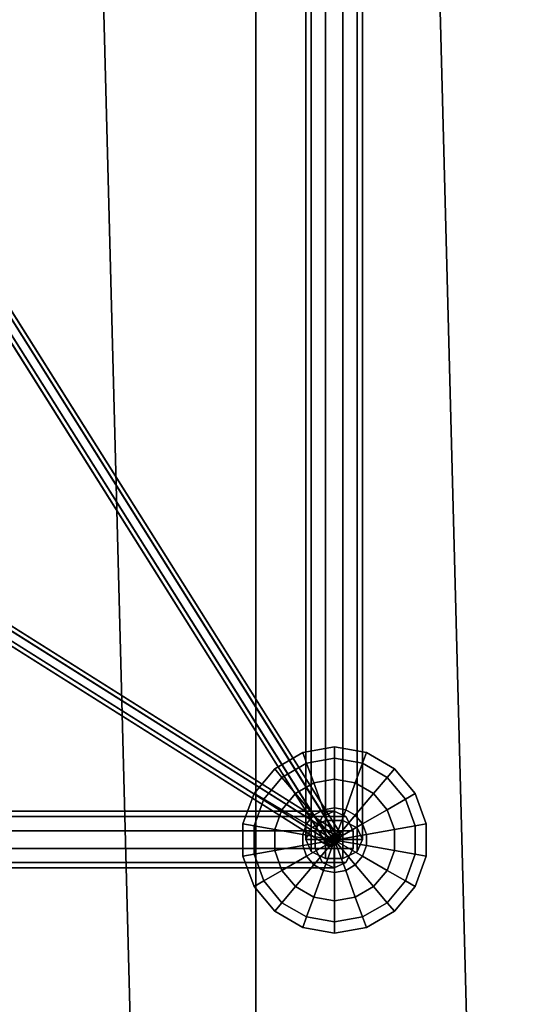
# Model space of a CAD drawing. Extents: x 22517 to 36425, y 10224 to 24132.
# Drawn here: x 30667 to 31190, y 15475 to 16516 of the extents above; entities that cross this region are included whole.
import ezdxf

# ---------------------------------------------------------------- set-up
doc = ezdxf.new("R2010")
doc.units = 0
for name, color, linetype in [('SMB_FACHWERKRAHMEN', 7, 'CONTINUOUS'), ('SMB_KUGELN_200', 7, 'CONTINUOUS'), ('SMB_RAUMNETZ', 7, 'CONTINUOUS'), ('SMB_SPIELEBENE', 7, 'CONTINUOUS')]:
    doc.layers.add(name, color=color, linetype=linetype)

# ---------------------------------------------------------------- blocks, each defined once
blk = doc.blocks.new('__4__')
at = {"layer": 'SMB_FACHWERKRAHMEN', "color": 1, "linetype": 'CONTINUOUS'}
for points in [[(30975.2, 15661.4, 1426.7), (30975.2, 17075.6, 12.5), (30990.2, 17083.3, 20.2), (30990.2, 15669.1, 1434.4)], [(30990.2, 15669.1, 1434.4), (30990.2, 17083.3, 20.2), (31008.7, 17083.3, 20.2), (31008.7, 15669.1, 1434.4)], [(31008.7, 15669.1, 1434.4), (31008.7, 17083.3, 20.2), (31023.7, 17075.6, 12.5), (31023.7, 15661.4, 1426.7)], [(30969.4, 15648.9, 1414.2), (30969.4, 17063.1), (30975.2, 17075.6, 12.5), (30975.2, 15661.4, 1426.7)], [(31023.7, 15661.4, 1426.7), (31023.7, 17075.6, 12.5), (31029.4, 17063.1), (31029.4, 15648.9, 1414.2)], [(30975.2, 15636.4, 1401.8), (30975.2, 17050.6, -12.5), (30969.4, 17063.1), (30969.4, 15648.9, 1414.2)], [(31029.4, 15648.9, 1414.2), (31029.4, 17063.1), (31023.7, 17050.6, -12.5), (31023.7, 15636.4, 1401.8)], [(30990.2, 15628.7, 1394), (30990.2, 17042.9, -20.2), (30975.2, 17050.6, -12.5), (30975.2, 15636.4, 1401.8)], [(31008.7, 15628.7, 1394), (31008.7, 17042.9, -20.2), (30990.2, 17042.9, -20.2), (30990.2, 15628.7, 1394)], [(31023.7, 15636.4, 1401.8), (31023.7, 17050.6, -12.5), (31008.7, 17042.9, -20.2), (31008.7, 15628.7, 1394)]]:
    blk.add_3dface(points, dxfattribs=at)
blk = doc.blocks.new('__5__')
at = {"layer": 'SMB_FACHWERKRAHMEN', "color": 1, "linetype": 'CONTINUOUS'}
for points in [[(30987, 15673.2, 1426.7), (29572.7, 15673.2, 12.5), (29585.2, 15678.9), (30999.4, 15678.9, 1414.2)], [(30999.4, 15678.9, 1414.2), (29585.2, 15678.9), (29597.7, 15673.2, -12.5), (31011.9, 15673.2, 1401.8)], [(30979.2, 15658.2, 1434.4), (29565, 15658.2, 20.2), (29572.7, 15673.2, 12.5), (30987, 15673.2, 1426.7)], [(31011.9, 15673.2, 1401.8), (29597.7, 15673.2, -12.5), (29605.4, 15658.2, -20.2), (31019.6, 15658.2, 1394)], [(30979.2, 15639.6, 1434.4), (29565, 15639.6, 20.2), (29565, 15658.2, 20.2), (30979.2, 15658.2, 1434.4)], [(31019.6, 15658.2, 1394), (29605.4, 15658.2, -20.2), (29605.4, 15639.6, -20.2), (31019.6, 15639.6, 1394)], [(30987, 15624.6, 1426.7), (29572.7, 15624.6, 12.5), (29565, 15639.6, 20.2), (30979.2, 15639.6, 1434.4)], [(31019.6, 15639.6, 1394), (29605.4, 15639.6, -20.2), (29597.7, 15624.6, -12.5), (31011.9, 15624.6, 1401.8)], [(30999.4, 15618.9, 1414.2), (29585.2, 15618.9), (29572.7, 15624.6, 12.5), (30987, 15624.6, 1426.7)], [(31011.9, 15624.6, 1401.8), (29597.7, 15624.6, -12.5), (29585.2, 15618.9), (30999.4, 15618.9, 1414.2)]]:
    blk.add_3dface(points, dxfattribs=at)
blk = doc.blocks.new('__11__')
at = {"layer": 'SMB_FACHWERKRAHMEN', "color": 1, "linetype": 'CONTINUOUS'}
for points in [[(30978.2, 17084.3, 2828.4), (29564, 15670.1, 2828.4), (29568, 15666, 2810.8), (30982.3, 17080.3, 2810.8)], [(30982.3, 17080.3, 2846.1), (29568, 15666, 2846.1), (29564, 15670.1, 2828.4), (30978.2, 17084.3, 2828.4)], [(30992.9, 17069.7, 2857), (29578.7, 15655.4, 2857), (29568, 15666, 2846.1), (30982.3, 17080.3, 2846.1)], [(30982.3, 17080.3, 2810.8), (29568, 15666, 2810.8), (29578.7, 15655.4, 2799.9), (30992.9, 17069.7, 2799.9)], [(31006, 17056.5, 2857), (29591.8, 15642.3, 2857), (29578.7, 15655.4, 2857), (30992.9, 17069.7, 2857)], [(30992.9, 17069.7, 2799.9), (29578.7, 15655.4, 2799.9), (29591.8, 15642.3, 2799.9), (31006, 17056.5, 2799.9)], [(31016.6, 17045.9, 2846.1), (29602.4, 15631.7, 2846.1), (29591.8, 15642.3, 2857), (31006, 17056.5, 2857)], [(31006, 17056.5, 2799.9), (29591.8, 15642.3, 2799.9), (29602.4, 15631.7, 2810.8), (31016.6, 17045.9, 2810.8)], [(31020.6, 17041.9, 2828.4), (29606.4, 15627.7, 2828.4), (29602.4, 15631.7, 2846.1), (31016.6, 17045.9, 2846.1)], [(31016.6, 17045.9, 2810.8), (29602.4, 15631.7, 2810.8), (29606.4, 15627.7, 2828.4), (31020.6, 17041.9, 2828.4)]]:
    blk.add_3dface(points, dxfattribs=at)
blk = doc.blocks.new('__16__')
at = {"layer": 'SMB_FACHWERKRAHMEN', "color": 1, "linetype": 'CONTINUOUS'}
for points in [[(30990.2, 15669.1, 1394), (30990.2, 17083.3, 2808.3), (30975.2, 17075.6, 2816), (30975.2, 15661.4, 1401.8)], [(31008.7, 15669.1, 1394), (31008.7, 17083.3, 2808.3), (30990.2, 17083.3, 2808.3), (30990.2, 15669.1, 1394)], [(31023.7, 15661.4, 1401.8), (31023.7, 17075.6, 2816), (31008.7, 17083.3, 2808.3), (31008.7, 15669.1, 1394)], [(30975.2, 15661.4, 1401.8), (30975.2, 17075.6, 2816), (30969.4, 17063.1, 2828.4), (30969.4, 15648.9, 1414.2)], [(31029.4, 15648.9, 1414.2), (31029.4, 17063.1, 2828.4), (31023.7, 17075.6, 2816), (31023.7, 15661.4, 1401.8)], [(30969.4, 15648.9, 1414.2), (30969.4, 17063.1, 2828.4), (30975.2, 17050.6, 2840.9), (30975.2, 15636.4, 1426.7)], [(31023.7, 15636.4, 1426.7), (31023.7, 17050.6, 2840.9), (31029.4, 17063.1, 2828.4), (31029.4, 15648.9, 1414.2)], [(30975.2, 15636.4, 1426.7), (30975.2, 17050.6, 2840.9), (30990.2, 17042.9, 2848.6), (30990.2, 15628.7, 1434.4)], [(30990.2, 15628.7, 1434.4), (30990.2, 17042.9, 2848.6), (31008.7, 17042.9, 2848.6), (31008.7, 15628.7, 1434.4)], [(31008.7, 15628.7, 1434.4), (31008.7, 17042.9, 2848.6), (31023.7, 17050.6, 2840.9), (31023.7, 15636.4, 1426.7)]]:
    blk.add_3dface(points, dxfattribs=at)
blk = doc.blocks.new('__17__')
at = {"layer": 'SMB_FACHWERKRAHMEN', "color": 1, "linetype": 'CONTINUOUS'}
for points in [[(30999.4, 15678.9, 1414.2), (29585.2, 15678.9, 2828.4), (29572.7, 15673.2, 2816), (30987, 15673.2, 1401.8)], [(31011.9, 15673.2, 1426.7), (29597.7, 15673.2, 2840.9), (29585.2, 15678.9, 2828.4), (30999.4, 15678.9, 1414.2)], [(30987, 15673.2, 1401.8), (29572.7, 15673.2, 2816), (29565, 15658.2, 2808.3), (30979.2, 15658.2, 1394)], [(31019.6, 15658.2, 1434.4), (29605.4, 15658.2, 2848.6), (29597.7, 15673.2, 2840.9), (31011.9, 15673.2, 1426.7)], [(30979.2, 15658.2, 1394), (29565, 15658.2, 2808.3), (29565, 15639.6, 2808.3), (30979.2, 15639.6, 1394)], [(31019.6, 15639.6, 1434.4), (29605.4, 15639.6, 2848.6), (29605.4, 15658.2, 2848.6), (31019.6, 15658.2, 1434.4)], [(30979.2, 15639.6, 1394), (29565, 15639.6, 2808.3), (29572.7, 15624.6, 2816), (30987, 15624.6, 1401.8)], [(31011.9, 15624.6, 1426.7), (29597.7, 15624.6, 2840.9), (29605.4, 15639.6, 2848.6), (31019.6, 15639.6, 1434.4)], [(30987, 15624.6, 1401.8), (29572.7, 15624.6, 2816), (29585.2, 15618.9, 2828.4), (30999.4, 15618.9, 1414.2)], [(30999.4, 15618.9, 1414.2), (29585.2, 15618.9, 2828.4), (29597.7, 15624.6, 2840.9), (31011.9, 15624.6, 1426.7)]]:
    blk.add_3dface(points, dxfattribs=at)
blk = doc.blocks.new('__21__')
at = {"layer": 'SMB_FACHWERKRAHMEN', "color": 1, "linetype": 'CONTINUOUS'}
for points in [[(30969.4, 18477.3, 1414.2), (30969.4, 15648.9, 1414.2), (30975.2, 15648.9, 1396.6), (30975.2, 18477.3, 1396.6)], [(30975.2, 18477.3, 1431.9), (30975.2, 15648.9, 1431.9), (30969.4, 15648.9, 1414.2), (30969.4, 18477.3, 1414.2)], [(30975.2, 18477.3, 1396.6), (30975.2, 15648.9, 1396.6), (30990.2, 15648.9, 1385.7), (30990.2, 18477.3, 1385.7)], [(30990.2, 18477.3, 1442.8), (30990.2, 15648.9, 1442.8), (30975.2, 15648.9, 1431.9), (30975.2, 18477.3, 1431.9)], [(30990.2, 18477.3, 1385.7), (30990.2, 15648.9, 1385.7), (31008.7, 15648.9, 1385.7), (31008.7, 18477.3, 1385.7)], [(31008.7, 18477.3, 1442.8), (31008.7, 15648.9, 1442.8), (30990.2, 15648.9, 1442.8), (30990.2, 18477.3, 1442.8)], [(31008.7, 18477.3, 1385.7), (31008.7, 15648.9, 1385.7), (31023.7, 15648.9, 1396.6), (31023.7, 18477.3, 1396.6)], [(31023.7, 18477.3, 1431.9), (31023.7, 15648.9, 1431.9), (31008.7, 15648.9, 1442.8), (31008.7, 18477.3, 1442.8)], [(31029.4, 18477.3, 1414.2), (31029.4, 15648.9, 1414.2), (31023.7, 15648.9, 1431.9), (31023.7, 18477.3, 1431.9)], [(31023.7, 18477.3, 1396.6), (31023.7, 15648.9, 1396.6), (31029.4, 15648.9, 1414.2), (31029.4, 18477.3, 1414.2)]]:
    blk.add_3dface(points, dxfattribs=at)
blk = doc.blocks.new('__22__')
at = {"layer": 'SMB_FACHWERKRAHMEN', "color": 1, "linetype": 'CONTINUOUS'}
for points in [[(28171, 15673.2, 1396.6), (30999.4, 15673.2, 1396.6), (30999.4, 15678.9, 1414.2), (28171, 15678.9, 1414.2)], [(28171, 15678.9, 1414.2), (30999.4, 15678.9, 1414.2), (30999.4, 15673.2, 1431.9), (28171, 15673.2, 1431.9)], [(28171, 15658.2, 1385.7), (30999.4, 15658.2, 1385.7), (30999.4, 15673.2, 1396.6), (28171, 15673.2, 1396.6)], [(28171, 15673.2, 1431.9), (30999.4, 15673.2, 1431.9), (30999.4, 15658.2, 1442.8), (28171, 15658.2, 1442.8)], [(28171, 15639.6, 1385.7), (30999.4, 15639.6, 1385.7), (30999.4, 15658.2, 1385.7), (28171, 15658.2, 1385.7)], [(28171, 15658.2, 1442.8), (30999.4, 15658.2, 1442.8), (30999.4, 15639.6, 1442.8), (28171, 15639.6, 1442.8)], [(28171, 15624.6, 1396.6), (30999.4, 15624.6, 1396.6), (30999.4, 15639.6, 1385.7), (28171, 15639.6, 1385.7)], [(28171, 15639.6, 1442.8), (30999.4, 15639.6, 1442.8), (30999.4, 15624.6, 1431.9), (28171, 15624.6, 1431.9)], [(28171, 15624.6, 1431.9), (30999.4, 15624.6, 1431.9), (30999.4, 15618.9, 1414.2), (28171, 15618.9, 1414.2)], [(28171, 15618.9, 1414.2), (30999.4, 15618.9, 1414.2), (30999.4, 15624.6, 1396.6), (28171, 15624.6, 1396.6)]]:
    blk.add_3dface(points, dxfattribs=at)
blk = doc.blocks.new('__124__')
at = {"layer": 'SMB_RAUMNETZ', "color": 1, "linetype": 'CONTINUOUS'}
for points in [[(31001.1, 15654.6, 1407.5), (30579.5, 16323.7, 1876.2), (30571.9, 16319, 1876.2), (30993.5, 15649.9, 1407.5)], [(31007, 15653.7, 1414.2), (30585.4, 16322.8, 1882.9), (30579.5, 16323.7, 1876.2), (31001.1, 15654.6, 1407.5)], [(31005.3, 15647.9, 1420.9), (30583.7, 16317, 1889.6), (30585.4, 16322.8, 1882.9), (31007, 15653.7, 1414.2)], [(30993.5, 15649.9, 1407.5), (30571.9, 16319, 1876.2), (30570.2, 16313.2, 1882.9), (30991.8, 15644.1, 1414.2)], [(30991.8, 15644.1, 1414.2), (30570.2, 16313.2, 1882.9), (30576.1, 16312.2, 1889.6), (30997.7, 15643.1, 1420.9)], [(30997.7, 15643.1, 1420.9), (30576.1, 16312.2, 1889.6), (30583.7, 16317, 1889.6), (31005.3, 15647.9, 1420.9)]]:
    blk.add_3dface(points, dxfattribs=at)
blk = doc.blocks.new('__125__')
at = {"layer": 'SMB_RAUMNETZ', "color": 1, "linetype": 'CONTINUOUS'}
for points in [[(30998.5, 15654.8, 1407.5), (30329.4, 16076.4, 1876.2), (30324.6, 16068.8, 1876.2), (30993.7, 15647.2, 1407.5)], [(31004.2, 15656.5, 1414.2), (30335.1, 16078.1, 1882.9), (30329.4, 16076.4, 1876.2), (30998.5, 15654.8, 1407.5)], [(31005.2, 15650.6, 1420.9), (30336.1, 16072.2, 1889.6), (30335.1, 16078.1, 1882.9), (31004.2, 15656.5, 1414.2)], [(30993.7, 15647.2, 1407.5), (30324.6, 16068.8, 1876.2), (30325.5, 16062.9, 1882.9), (30994.6, 15641.3, 1414.2)], [(30994.6, 15641.3, 1414.2), (30325.5, 16062.9, 1882.9), (30331.3, 16064.6, 1889.6), (31000.4, 15643, 1420.9)], [(31000.4, 15643, 1420.9), (30331.3, 16064.6, 1889.6), (30336.1, 16072.2, 1889.6), (31005.2, 15650.6, 1420.9)]]:
    blk.add_3dface(points, dxfattribs=at)
blk = doc.blocks.new('__126__')
at = {"layer": 'SMB_RAUMNETZ', "color": 1, "linetype": 'CONTINUOUS'}
for points in [[(30993.4, 15647.4, 1420.7), (30324, 16069.3, 903.3), (30328.8, 16076.9, 903.3), (30998.2, 15655, 1420.7)], [(30998.2, 15655, 1420.7), (30328.8, 16076.9, 903.3), (30334.8, 16078.4, 896.7), (31004.2, 15656.5, 1414.2)], [(31004.2, 15656.5, 1414.2), (30334.8, 16078.4, 896.7), (30336, 16072.3, 890.2), (31005.4, 15650.4, 1407.7)], [(30994.6, 15641.3, 1414.2), (30325.2, 16063.2, 896.7), (30324, 16069.3, 903.3), (30993.4, 15647.4, 1420.7)], [(31000.6, 15642.8, 1407.7), (30331.2, 16064.7, 890.2), (30325.2, 16063.2, 896.7), (30994.6, 15641.3, 1414.2)], [(31005.4, 15650.4, 1407.7), (30336, 16072.3, 890.2), (30331.2, 16064.7, 890.2), (31000.6, 15642.8, 1407.7)]]:
    blk.add_3dface(points, dxfattribs=at)
blk = doc.blocks.new('__127__')
at = {"layer": 'SMB_RAUMNETZ', "color": 1, "linetype": 'CONTINUOUS'}
for points in [[(30993.3, 15650.1, 1420.7), (30571.4, 16319.5, 903.3), (30579.1, 16324.3, 903.3), (31001, 15654.9, 1420.7)], [(31001, 15654.9, 1420.7), (30579.1, 16324.3, 903.3), (30585.1, 16323.1, 896.7), (31007, 15653.7, 1414.2)], [(31007, 15653.7, 1414.2), (30585.1, 16323.1, 896.7), (30583.6, 16317.1, 890.2), (31005.5, 15647.7, 1407.7)], [(30991.8, 15644.1, 1414.2), (30569.9, 16313.5, 896.7), (30571.4, 16319.5, 903.3), (30993.3, 15650.1, 1420.7)], [(30997.9, 15642.9, 1407.7), (30576, 16312.3, 890.2), (30569.9, 16313.5, 896.7), (30991.8, 15644.1, 1414.2)], [(31005.5, 15647.7, 1407.7), (30583.6, 16317.1, 890.2), (30576, 16312.3, 890.2), (30997.9, 15642.9, 1407.7)]]:
    blk.add_3dface(points, dxfattribs=at)
blk = doc.blocks.new('__161__')
at = {"layer": 'SMB_KUGELN_200', "color": 1, "linetype": 'CONTINUOUS'}
for points in [[(30970.2, 15729.8, 1364.1), (30966.2, 15740.9, 1396.8), (30936.6, 15723.8, 1396.8), (30944.2, 15714.7, 1364.1)], [(30966.2, 15740.9, 1396.8), (30966.2, 15740.9, 1431.5), (30936.6, 15723.8, 1431.5), (30936.6, 15723.8, 1396.8)], [(30966.2, 15740.9, 1431.5), (30970.2, 15729.8, 1464.1), (30944.2, 15714.7, 1464.1), (30936.6, 15723.8, 1431.5)], [(30999.9, 15735, 1364.1), (30999.9, 15746.9, 1396.8), (30966.2, 15740.9, 1396.8), (30970.2, 15729.8, 1364.1)], [(30999.9, 15746.9, 1396.8), (30999.9, 15746.9, 1431.5), (30966.2, 15740.9, 1431.5), (30966.2, 15740.9, 1396.8)], [(30999.9, 15746.9, 1431.5), (30999.9, 15735, 1464.1), (30970.2, 15729.8, 1464.1), (30966.2, 15740.9, 1431.5)], [(31029.5, 15729.8, 1364.1), (31033.5, 15740.9, 1396.8), (30999.9, 15746.9, 1396.8), (30999.9, 15735, 1364.1)], [(31033.5, 15740.9, 1396.8), (31033.5, 15740.9, 1431.5), (30999.9, 15746.9, 1431.5), (30999.9, 15746.9, 1396.8)], [(31033.5, 15740.9, 1431.5), (31029.5, 15729.8, 1464.1), (30999.9, 15735, 1464.1), (30999.9, 15746.9, 1431.5)], [(31055.5, 15714.7, 1364.1), (31063.2, 15723.8, 1396.8), (31033.5, 15740.9, 1396.8), (31029.5, 15729.8, 1364.1)], [(31063.2, 15723.8, 1431.5), (31055.5, 15714.7, 1464.1), (31029.5, 15729.8, 1464.1), (31033.5, 15740.9, 1431.5)], [(31063.2, 15723.8, 1396.8), (31063.2, 15723.8, 1431.5), (31033.5, 15740.9, 1431.5), (31033.5, 15740.9, 1396.8)], [(30977.9, 15708.8, 1337.5), (30970.2, 15729.8, 1364.1), (30944.2, 15714.7, 1364.1), (30958.5, 15697.6, 1337.5)], [(30970.2, 15729.8, 1464.1), (30977.9, 15708.8, 1490.7), (30958.5, 15697.6, 1490.7), (30944.2, 15714.7, 1464.1)], [(30999.9, 15712.7, 1337.5), (30999.9, 15735, 1364.1), (30970.2, 15729.8, 1364.1), (30977.9, 15708.8, 1337.5)], [(30999.9, 15735, 1464.1), (30999.9, 15712.7, 1490.7), (30977.9, 15708.8, 1490.7), (30970.2, 15729.8, 1464.1)], [(31021.8, 15708.8, 1337.5), (31029.5, 15729.8, 1364.1), (30999.9, 15735, 1364.1), (30999.9, 15712.7, 1337.5)], [(31029.5, 15729.8, 1464.1), (31021.8, 15708.8, 1490.7), (30999.9, 15712.7, 1490.7), (30999.9, 15735, 1464.1)], [(31041.2, 15697.6, 1337.5), (31055.5, 15714.7, 1364.1), (31029.5, 15729.8, 1364.1), (31021.8, 15708.8, 1337.5)], [(31055.5, 15714.7, 1464.1), (31041.2, 15697.6, 1490.7), (31021.8, 15708.8, 1490.7), (31029.5, 15729.8, 1464.1)], [(30944.2, 15714.7, 1364.1), (30936.6, 15723.8, 1396.8), (30914.6, 15697.6, 1396.8), (30924.9, 15691.7, 1364.1)], [(30936.6, 15723.8, 1396.8), (30936.6, 15723.8, 1431.5), (30914.6, 15697.6, 1431.5), (30914.6, 15697.6, 1396.8)], [(30936.6, 15723.8, 1431.5), (30944.2, 15714.7, 1464.1), (30924.9, 15691.7, 1464.1), (30914.6, 15697.6, 1431.5)], [(31074.9, 15691.7, 1364.1), (31085.1, 15697.6, 1396.8), (31063.2, 15723.8, 1396.8), (31055.5, 15714.7, 1364.1)], [(31085.1, 15697.6, 1431.5), (31074.9, 15691.7, 1464.1), (31055.5, 15714.7, 1464.1), (31063.2, 15723.8, 1431.5)], [(31085.1, 15697.6, 1396.8), (31085.1, 15697.6, 1431.5), (31063.2, 15723.8, 1431.5), (31063.2, 15723.8, 1396.8)], [(30958.5, 15697.6, 1337.5), (30944.2, 15714.7, 1364.1), (30924.9, 15691.7, 1364.1), (30944.2, 15680.5, 1337.5)], [(30944.2, 15714.7, 1464.1), (30958.5, 15697.6, 1490.7), (30944.2, 15680.5, 1490.7), (30924.9, 15691.7, 1464.1)], [(30988.2, 15680.5, 1320.2), (30977.9, 15708.8, 1337.5), (30958.5, 15697.6, 1337.5), (30977.9, 15674.6, 1320.2)], [(30977.9, 15708.8, 1490.7), (30988.2, 15680.5, 1508.1), (30977.9, 15674.6, 1508.1), (30958.5, 15697.6, 1490.7)], [(30999.9, 15682.6, 1320.2), (30999.9, 15712.7, 1337.5), (30977.9, 15708.8, 1337.5), (30988.2, 15680.5, 1320.2)], [(30999.9, 15712.7, 1490.7), (30999.9, 15682.6, 1508.1), (30988.2, 15680.5, 1508.1), (30977.9, 15708.8, 1490.7)], [(31011.6, 15680.5, 1320.2), (31021.8, 15708.8, 1337.5), (30999.9, 15712.7, 1337.5), (30999.9, 15682.6, 1320.2)], [(31021.8, 15708.8, 1490.7), (31011.6, 15680.5, 1508.1), (30999.9, 15682.6, 1508.1), (30999.9, 15712.7, 1490.7)], [(31021.8, 15674.6, 1320.2), (31041.2, 15697.6, 1337.5), (31021.8, 15708.8, 1337.5), (31011.6, 15680.5, 1320.2)], [(31041.2, 15697.6, 1490.7), (31021.8, 15674.6, 1508.1), (31011.6, 15680.5, 1508.1), (31021.8, 15708.8, 1490.7)], [(31055.5, 15680.5, 1337.5), (31074.9, 15691.7, 1364.1), (31055.5, 15714.7, 1364.1), (31041.2, 15697.6, 1337.5)], [(31074.9, 15691.7, 1464.1), (31055.5, 15680.5, 1490.7), (31041.2, 15697.6, 1490.7), (31055.5, 15714.7, 1464.1)], [(30924.9, 15691.7, 1364.1), (30914.6, 15697.6, 1396.8), (30902.9, 15665.5, 1396.8), (30914.6, 15663.4, 1364.1)], [(30914.6, 15697.6, 1396.8), (30914.6, 15697.6, 1431.5), (30902.9, 15665.5, 1431.5), (30902.9, 15665.5, 1396.8)], [(30914.6, 15697.6, 1431.5), (30924.9, 15691.7, 1464.1), (30914.6, 15663.4, 1464.1), (30902.9, 15665.5, 1431.5)], [(30977.9, 15674.6, 1320.2), (30958.5, 15697.6, 1337.5), (30944.2, 15680.5, 1337.5), (30970.2, 15665.5, 1320.2)], [(30958.5, 15697.6, 1490.7), (30977.9, 15674.6, 1508.1), (30970.2, 15665.5, 1508.1), (30944.2, 15680.5, 1490.7)], [(31029.5, 15665.5, 1320.2), (31055.5, 15680.5, 1337.5), (31041.2, 15697.6, 1337.5), (31021.8, 15674.6, 1320.2)], [(31055.5, 15680.5, 1490.7), (31029.5, 15665.5, 1508.1), (31021.8, 15674.6, 1508.1), (31041.2, 15697.6, 1490.7)], [(31085.1, 15663.4, 1364.1), (31096.8, 15665.5, 1396.8), (31085.1, 15697.6, 1396.8), (31074.9, 15691.7, 1364.1)], [(31096.8, 15665.5, 1431.5), (31085.1, 15663.4, 1464.1), (31074.9, 15691.7, 1464.1), (31085.1, 15697.6, 1431.5)], [(31096.8, 15665.5, 1396.8), (31096.8, 15665.5, 1431.5), (31085.1, 15697.6, 1431.5), (31085.1, 15697.6, 1396.8)], [(30944.2, 15680.5, 1337.5), (30924.9, 15691.7, 1364.1), (30914.6, 15663.4, 1364.1), (30936.6, 15659.6, 1337.5)], [(30924.9, 15691.7, 1464.1), (30944.2, 15680.5, 1490.7), (30936.6, 15659.6, 1490.7), (30914.6, 15663.4, 1464.1)], [(31063.2, 15659.6, 1337.5), (31085.1, 15663.4, 1364.1), (31074.9, 15691.7, 1364.1), (31055.5, 15680.5, 1337.5)], [(31085.1, 15663.4, 1464.1), (31063.2, 15659.6, 1490.7), (31055.5, 15680.5, 1490.7), (31074.9, 15691.7, 1464.1)], [(30970.2, 15665.5, 1320.2), (30944.2, 15680.5, 1337.5), (30936.6, 15659.6, 1337.5), (30966.2, 15654.3, 1320.2)], [(30944.2, 15680.5, 1490.7), (30970.2, 15665.5, 1508.1), (30966.2, 15654.3, 1508.1), (30936.6, 15659.6, 1490.7)], [(30988.2, 15680.5, 1320.2), (30977.9, 15674.6, 1320.2), (30999.9, 15648.4, 1314.1)], [(30988.2, 15680.5, 1508.1), (30999.9, 15648.4, 1514.1), (30977.9, 15674.6, 1508.1)], [(30999.9, 15682.6, 1320.2), (30988.2, 15680.5, 1320.2), (30999.9, 15648.4, 1314.1)], [(30999.9, 15682.6, 1508.1), (30999.9, 15648.4, 1514.1), (30988.2, 15680.5, 1508.1)], [(31011.6, 15680.5, 1320.2), (30999.9, 15682.6, 1320.2), (30999.9, 15648.4, 1314.1)], [(31011.6, 15680.5, 1508.1), (30999.9, 15648.4, 1514.1), (30999.9, 15682.6, 1508.1)], [(31021.8, 15674.6, 1320.2), (31011.6, 15680.5, 1320.2), (30999.9, 15648.4, 1314.1)], [(31021.8, 15674.6, 1508.1), (30999.9, 15648.4, 1514.1), (31011.6, 15680.5, 1508.1)], [(31033.5, 15654.3, 1320.2), (31063.2, 15659.6, 1337.5), (31055.5, 15680.5, 1337.5), (31029.5, 15665.5, 1320.2)], [(31063.2, 15659.6, 1490.7), (31033.5, 15654.3, 1508.1), (31029.5, 15665.5, 1508.1), (31055.5, 15680.5, 1490.7)], [(30977.9, 15674.6, 1320.2), (30970.2, 15665.5, 1320.2), (30999.9, 15648.4, 1314.1)], [(30977.9, 15674.6, 1508.1), (30999.9, 15648.4, 1514.1), (30970.2, 15665.5, 1508.1)], [(31029.5, 15665.5, 1320.2), (31021.8, 15674.6, 1320.2), (30999.9, 15648.4, 1314.1)], [(31029.5, 15665.5, 1508.1), (30999.9, 15648.4, 1514.1), (31021.8, 15674.6, 1508.1)], [(30914.6, 15663.4, 1364.1), (30902.9, 15665.5, 1396.8), (30902.9, 15631.3, 1396.8), (30914.6, 15633.4, 1364.1)], [(30902.9, 15665.5, 1396.8), (30902.9, 15665.5, 1431.5), (30902.9, 15631.3, 1431.5), (30902.9, 15631.3, 1396.8)], [(30902.9, 15665.5, 1431.5), (30914.6, 15663.4, 1464.1), (30914.6, 15633.4, 1464.1), (30902.9, 15631.3, 1431.5)], [(30936.6, 15659.6, 1337.5), (30914.6, 15663.4, 1364.1), (30914.6, 15633.4, 1364.1), (30936.6, 15637.2, 1337.5)], [(30914.6, 15663.4, 1464.1), (30936.6, 15659.6, 1490.7), (30936.6, 15637.2, 1490.7), (30914.6, 15633.4, 1464.1)], [(30966.2, 15654.3, 1320.2), (30936.6, 15659.6, 1337.5), (30936.6, 15637.2, 1337.5), (30966.2, 15642.5, 1320.2)], [(30936.6, 15659.6, 1490.7), (30966.2, 15654.3, 1508.1), (30966.2, 15642.5, 1508.1), (30936.6, 15637.2, 1490.7)], [(30970.2, 15665.5, 1320.2), (30966.2, 15654.3, 1320.2), (30999.9, 15648.4, 1314.1)], [(30970.2, 15665.5, 1508.1), (30999.9, 15648.4, 1514.1), (30966.2, 15654.3, 1508.1)], [(31033.5, 15654.3, 1320.2), (31029.5, 15665.5, 1320.2), (30999.9, 15648.4, 1314.1)], [(31033.5, 15654.3, 1508.1), (30999.9, 15648.4, 1514.1), (31029.5, 15665.5, 1508.1)], [(31033.5, 15642.5, 1320.2), (31063.2, 15637.2, 1337.5), (31063.2, 15659.6, 1337.5), (31033.5, 15654.3, 1320.2)], [(31063.2, 15637.2, 1490.7), (31033.5, 15642.5, 1508.1), (31033.5, 15654.3, 1508.1), (31063.2, 15659.6, 1490.7)], [(31063.2, 15637.2, 1337.5), (31085.1, 15633.4, 1364.1), (31085.1, 15663.4, 1364.1), (31063.2, 15659.6, 1337.5)], [(31085.1, 15633.4, 1464.1), (31063.2, 15637.2, 1490.7), (31063.2, 15659.6, 1490.7), (31085.1, 15663.4, 1464.1)], [(31085.1, 15633.4, 1364.1), (31096.8, 15631.3, 1396.8), (31096.8, 15665.5, 1396.8), (31085.1, 15663.4, 1364.1)], [(31096.8, 15631.3, 1431.5), (31085.1, 15633.4, 1464.1), (31085.1, 15663.4, 1464.1), (31096.8, 15665.5, 1431.5)], [(31096.8, 15631.3, 1396.8), (31096.8, 15631.3, 1431.5), (31096.8, 15665.5, 1431.5), (31096.8, 15665.5, 1396.8)], [(30966.2, 15654.3, 1320.2), (30966.2, 15642.5, 1320.2), (30999.9, 15648.4, 1314.1)], [(30966.2, 15654.3, 1508.1), (30999.9, 15648.4, 1514.1), (30966.2, 15642.5, 1508.1)], [(30966.2, 15642.5, 1320.2), (30970.2, 15631.3, 1320.2), (30999.9, 15648.4, 1314.1)], [(30966.2, 15642.5, 1508.1), (30999.9, 15648.4, 1514.1), (30970.2, 15631.3, 1508.1)], [(30970.2, 15631.3, 1320.2), (30977.9, 15622.2, 1320.2), (30999.9, 15648.4, 1314.1)], [(30970.2, 15631.3, 1508.1), (30999.9, 15648.4, 1514.1), (30977.9, 15622.2, 1508.1)], [(30977.9, 15622.2, 1320.2), (30988.2, 15616.3, 1320.2), (30999.9, 15648.4, 1314.1)], [(30977.9, 15622.2, 1508.1), (30999.9, 15648.4, 1514.1), (30988.2, 15616.3, 1508.1)], [(30988.2, 15616.3, 1320.2), (30999.9, 15614.2, 1320.2), (30999.9, 15648.4, 1314.1)], [(30988.2, 15616.3, 1508.1), (30999.9, 15648.4, 1514.1), (30999.9, 15614.2, 1508.1)], [(31033.5, 15642.5, 1320.2), (31033.5, 15654.3, 1320.2), (30999.9, 15648.4, 1314.1)], [(31033.5, 15642.5, 1508.1), (30999.9, 15648.4, 1514.1), (31033.5, 15654.3, 1508.1)], [(31029.5, 15631.3, 1320.2), (31033.5, 15642.5, 1320.2), (30999.9, 15648.4, 1314.1)], [(31029.5, 15631.3, 1508.1), (30999.9, 15648.4, 1514.1), (31033.5, 15642.5, 1508.1)], [(31021.8, 15622.2, 1320.2), (31029.5, 15631.3, 1320.2), (30999.9, 15648.4, 1314.1)], [(31021.8, 15622.2, 1508.1), (30999.9, 15648.4, 1514.1), (31029.5, 15631.3, 1508.1)], [(31011.6, 15616.3, 1320.2), (31021.8, 15622.2, 1320.2), (30999.9, 15648.4, 1314.1)], [(31011.6, 15616.3, 1508.1), (30999.9, 15648.4, 1514.1), (31021.8, 15622.2, 1508.1)], [(30999.9, 15614.2, 1320.2), (31011.6, 15616.3, 1320.2), (30999.9, 15648.4, 1314.1)], [(30999.9, 15614.2, 1508.1), (30999.9, 15648.4, 1514.1), (31011.6, 15616.3, 1508.1)], [(30936.6, 15637.2, 1337.5), (30914.6, 15633.4, 1364.1), (30924.9, 15605.1, 1364.1), (30944.2, 15616.3, 1337.5)], [(30914.6, 15633.4, 1464.1), (30936.6, 15637.2, 1490.7), (30944.2, 15616.3, 1490.7), (30924.9, 15605.1, 1464.1)], [(30966.2, 15642.5, 1320.2), (30936.6, 15637.2, 1337.5), (30944.2, 15616.3, 1337.5), (30970.2, 15631.3, 1320.2)], [(30936.6, 15637.2, 1490.7), (30966.2, 15642.5, 1508.1), (30970.2, 15631.3, 1508.1), (30944.2, 15616.3, 1490.7)], [(31029.5, 15631.3, 1320.2), (31055.5, 15616.3, 1337.5), (31063.2, 15637.2, 1337.5), (31033.5, 15642.5, 1320.2)], [(31055.5, 15616.3, 1490.7), (31029.5, 15631.3, 1508.1), (31033.5, 15642.5, 1508.1), (31063.2, 15637.2, 1490.7)], [(31055.5, 15616.3, 1337.5), (31074.9, 15605.1, 1364.1), (31085.1, 15633.4, 1364.1), (31063.2, 15637.2, 1337.5)], [(31074.9, 15605.1, 1464.1), (31055.5, 15616.3, 1490.7), (31063.2, 15637.2, 1490.7), (31085.1, 15633.4, 1464.1)], [(30914.6, 15633.4, 1364.1), (30902.9, 15631.3, 1396.8), (30914.6, 15599.2, 1396.8), (30924.9, 15605.1, 1364.1)], [(30902.9, 15631.3, 1431.5), (30914.6, 15633.4, 1464.1), (30924.9, 15605.1, 1464.1), (30914.6, 15599.2, 1431.5)], [(30902.9, 15631.3, 1396.8), (30902.9, 15631.3, 1431.5), (30914.6, 15599.2, 1431.5), (30914.6, 15599.2, 1396.8)], [(30970.2, 15631.3, 1320.2), (30944.2, 15616.3, 1337.5), (30958.5, 15599.2, 1337.5), (30977.9, 15622.2, 1320.2)], [(30944.2, 15616.3, 1490.7), (30970.2, 15631.3, 1508.1), (30977.9, 15622.2, 1508.1), (30958.5, 15599.2, 1490.7)], [(31021.8, 15622.2, 1320.2), (31041.2, 15599.2, 1337.5), (31055.5, 15616.3, 1337.5), (31029.5, 15631.3, 1320.2)], [(31041.2, 15599.2, 1490.7), (31021.8, 15622.2, 1508.1), (31029.5, 15631.3, 1508.1), (31055.5, 15616.3, 1490.7)], [(31074.9, 15605.1, 1364.1), (31085.1, 15599.2, 1396.8), (31096.8, 15631.3, 1396.8), (31085.1, 15633.4, 1364.1)], [(31085.1, 15599.2, 1431.5), (31074.9, 15605.1, 1464.1), (31085.1, 15633.4, 1464.1), (31096.8, 15631.3, 1431.5)], [(31085.1, 15599.2, 1396.8), (31085.1, 15599.2, 1431.5), (31096.8, 15631.3, 1431.5), (31096.8, 15631.3, 1396.8)], [(30944.2, 15616.3, 1337.5), (30924.9, 15605.1, 1364.1), (30944.2, 15582.1, 1364.1), (30958.5, 15599.2, 1337.5)], [(30924.9, 15605.1, 1464.1), (30944.2, 15616.3, 1490.7), (30958.5, 15599.2, 1490.7), (30944.2, 15582.1, 1464.1)], [(30977.9, 15622.2, 1320.2), (30958.5, 15599.2, 1337.5), (30977.9, 15588, 1337.5), (30988.2, 15616.3, 1320.2)], [(30958.5, 15599.2, 1490.7), (30977.9, 15622.2, 1508.1), (30988.2, 15616.3, 1508.1), (30977.9, 15588, 1490.7)], [(30988.2, 15616.3, 1320.2), (30977.9, 15588, 1337.5), (30999.9, 15584.1, 1337.5), (30999.9, 15614.2, 1320.2)], [(30977.9, 15588, 1490.7), (30988.2, 15616.3, 1508.1), (30999.9, 15614.2, 1508.1), (30999.9, 15584.1, 1490.7)], [(30999.9, 15614.2, 1320.2), (30999.9, 15584.1, 1337.5), (31021.8, 15588, 1337.5), (31011.6, 15616.3, 1320.2)], [(30999.9, 15584.1, 1490.7), (30999.9, 15614.2, 1508.1), (31011.6, 15616.3, 1508.1), (31021.8, 15588, 1490.7)], [(31011.6, 15616.3, 1320.2), (31021.8, 15588, 1337.5), (31041.2, 15599.2, 1337.5), (31021.8, 15622.2, 1320.2)], [(31021.8, 15588, 1490.7), (31011.6, 15616.3, 1508.1), (31021.8, 15622.2, 1508.1), (31041.2, 15599.2, 1490.7)], [(31041.2, 15599.2, 1337.5), (31055.5, 15582.1, 1364.1), (31074.9, 15605.1, 1364.1), (31055.5, 15616.3, 1337.5)], [(31055.5, 15582.1, 1464.1), (31041.2, 15599.2, 1490.7), (31055.5, 15616.3, 1490.7), (31074.9, 15605.1, 1464.1)], [(30924.9, 15605.1, 1364.1), (30914.6, 15599.2, 1396.8), (30936.6, 15573, 1396.8), (30944.2, 15582.1, 1364.1)], [(30914.6, 15599.2, 1431.5), (30924.9, 15605.1, 1464.1), (30944.2, 15582.1, 1464.1), (30936.6, 15573, 1431.5)], [(31055.5, 15582.1, 1364.1), (31063.2, 15573, 1396.8), (31085.1, 15599.2, 1396.8), (31074.9, 15605.1, 1364.1)], [(31063.2, 15573, 1431.5), (31055.5, 15582.1, 1464.1), (31074.9, 15605.1, 1464.1), (31085.1, 15599.2, 1431.5)], [(30914.6, 15599.2, 1396.8), (30914.6, 15599.2, 1431.5), (30936.6, 15573, 1431.5), (30936.6, 15573, 1396.8)], [(30958.5, 15599.2, 1337.5), (30944.2, 15582.1, 1364.1), (30970.2, 15567, 1364.1), (30977.9, 15588, 1337.5)], [(30944.2, 15582.1, 1464.1), (30958.5, 15599.2, 1490.7), (30977.9, 15588, 1490.7), (30970.2, 15567, 1464.1)], [(31021.8, 15588, 1337.5), (31029.5, 15567, 1364.1), (31055.5, 15582.1, 1364.1), (31041.2, 15599.2, 1337.5)], [(31029.5, 15567, 1464.1), (31021.8, 15588, 1490.7), (31041.2, 15599.2, 1490.7), (31055.5, 15582.1, 1464.1)], [(31063.2, 15573, 1396.8), (31063.2, 15573, 1431.5), (31085.1, 15599.2, 1431.5), (31085.1, 15599.2, 1396.8)], [(30977.9, 15588, 1337.5), (30970.2, 15567, 1364.1), (30999.9, 15561.8, 1364.1), (30999.9, 15584.1, 1337.5)], [(30970.2, 15567, 1464.1), (30977.9, 15588, 1490.7), (30999.9, 15584.1, 1490.7), (30999.9, 15561.8, 1464.1)], [(30999.9, 15584.1, 1337.5), (30999.9, 15561.8, 1364.1), (31029.5, 15567, 1364.1), (31021.8, 15588, 1337.5)], [(30999.9, 15561.8, 1464.1), (30999.9, 15584.1, 1490.7), (31021.8, 15588, 1490.7), (31029.5, 15567, 1464.1)], [(30944.2, 15582.1, 1364.1), (30936.6, 15573, 1396.8), (30966.2, 15555.9, 1396.8), (30970.2, 15567, 1364.1)], [(30936.6, 15573, 1431.5), (30944.2, 15582.1, 1464.1), (30970.2, 15567, 1464.1), (30966.2, 15555.9, 1431.5)], [(30936.6, 15573, 1396.8), (30936.6, 15573, 1431.5), (30966.2, 15555.9, 1431.5), (30966.2, 15555.9, 1396.8)], [(31029.5, 15567, 1364.1), (31033.5, 15555.9, 1396.8), (31063.2, 15573, 1396.8), (31055.5, 15582.1, 1364.1)], [(31033.5, 15555.9, 1431.5), (31029.5, 15567, 1464.1), (31055.5, 15582.1, 1464.1), (31063.2, 15573, 1431.5)], [(31033.5, 15555.9, 1396.8), (31033.5, 15555.9, 1431.5), (31063.2, 15573, 1431.5), (31063.2, 15573, 1396.8)], [(30970.2, 15567, 1364.1), (30966.2, 15555.9, 1396.8), (30999.9, 15549.9, 1396.8), (30999.9, 15561.8, 1364.1)], [(30966.2, 15555.9, 1431.5), (30970.2, 15567, 1464.1), (30999.9, 15561.8, 1464.1), (30999.9, 15549.9, 1431.5)], [(30999.9, 15561.8, 1364.1), (30999.9, 15549.9, 1396.8), (31033.5, 15555.9, 1396.8), (31029.5, 15567, 1364.1)], [(30999.9, 15549.9, 1431.5), (30999.9, 15561.8, 1464.1), (31029.5, 15567, 1464.1), (31033.5, 15555.9, 1431.5)], [(30966.2, 15555.9, 1396.8), (30966.2, 15555.9, 1431.5), (30999.9, 15549.9, 1431.5), (30999.9, 15549.9, 1396.8)], [(30999.9, 15549.9, 1396.8), (30999.9, 15549.9, 1431.5), (31033.5, 15555.9, 1431.5), (31033.5, 15555.9, 1396.8)]]:
    blk.add_3dface(points, dxfattribs=at)
blk = doc.blocks.new('__164__')
at = {"layer": 'SMB_SPIELEBENE', "color": 1, "linetype": 'CONTINUOUS'}
mesh = blk.add_polyface(dxfattribs=at)
corners = [(22526.3, 16813.7), (22526.3, 17541.6), (22516.7, 17177.6), (22554.8, 17904.5), (22554.8, 16450.7), (22602.3, 18265.5), (22602.3, 16089.8), (22668.7, 18623.4), (22668.7, 15731.8), (22753.7, 18977.5), (22753.7, 15377.8), (22857.1, 19326.5), (22857.1, 15028.7), (22978.6, 19669.7), (22978.6, 14685.6), (23117.9, 20006.1), (23117.9, 14349.2), (23274.7, 20334.7), (23274.7, 14020.6), (23448.4, 20654.6), (23448.4, 13700.7), (23638.6, 20965), (23638.6, 13390.2), (23844.8, 21265.1), (23844.8, 13090.2), (24066.4, 21553.9), (24066.4, 12801.4), (24302.9, 21830.7), (24302.9, 12524.5), (24553.5, 22094.8), (24553.5, 12260.4), (24817.6, 22345.4), (24817.6, 12009.8), (25094.4, 22581.9), (25094.4, 11773.4), (25383.2, 22803.5), (25383.2, 11551.8), (25683.3, 11345.6), (25683.3, 23009.7), (25993.7, 11155.3), (25993.7, 23199.9), (26313.6, 10981.6), (26313.6, 23373.7), (26642.2, 23530.4), (26642.2, 10824.9), (26978.6, 10685.6), (26978.6, 23669.7), (27321.8, 10564), (27321.8, 23791.2), (27670.9, 10460.6), (27670.9, 23894.6), (28024.9, 10375.6), (28024.9, 23979.6), (28382.8, 10309.3), (28382.8, 24046), (28743.8, 10261.8), (28743.8, 24093.5), (29106.7, 10233.2), (29106.7, 24122.1), (29470.7, 10223.7), (29470.7, 24131.6), (29834.6, 10233.2), (29834.6, 24122.1), (30197.6, 10261.8), (30197.6, 24093.5), (30558.5, 24046), (30558.5, 10309.3), (30916.5, 10375.6), (30916.5, 23979.6), (31270.5, 10460.6), (31270.5, 23894.6), (31619.6, 10564), (31619.6, 23791.2), (31962.7, 10685.6), (31962.7, 23669.7), (32299.1, 10824.9), (32299.1, 23530.4), (32627.7, 10981.6), (32627.7, 23373.7), (32947.7, 11155.3), (32947.7, 23199.9), (33258.1, 11345.6), (33258.1, 23009.7), (33558.1, 11551.8), (33558.1, 22803.5), (33846.9, 11773.4), (33846.9, 22581.9), (34123.8, 12009.8), (34123.8, 22345.4), (34387.9, 12260.4), (34387.9, 22094.8), (34638.5, 21830.7), (34638.5, 12524.5), (34874.9, 12801.4), (34874.9, 21553.9), (35096.5, 13090.2), (35096.5, 21265.1), (35302.7, 13390.2), (35302.7, 20965), (35493, 13700.7), (35493, 20654.6), (35666.7, 14020.6), (35666.7, 20334.7), (35823.4, 14349.2), (35823.4, 20006.1), (35962.7, 14685.6), (35962.7, 19669.7), (36084.3, 15028.7), (36084.3, 19326.5), (36187.7, 15377.8), (36187.7, 18977.5), (36272.7, 15731.8), (36272.7, 18623.4), (36339, 16089.8), (36339, 18265.5), (36386.5, 17904.5), (36386.5, 16450.7), (36415.1, 16813.7), (36415.1, 17541.6), (36424.6, 17177.6)]
mesh.append_faces([[corners[k] for k in face] for face in [(0, 1, 2), (118, 117, 119)]], dxfattribs={"vtx0": -1, "color": 1})
mesh.append_faces([[corners[k] for k in face] for face in [(1, 0, 3), (3, 4, 5), (5, 6, 7), (7, 8, 9), (9, 10, 11), (11, 12, 13), (13, 14, 15), (15, 16, 17), (17, 18, 19), (19, 20, 21), (21, 22, 23), (23, 24, 25), (25, 26, 27), (27, 28, 29), (29, 30, 31), (31, 32, 33), (33, 34, 35), (35, 37, 38), (38, 39, 40), (40, 41, 42), (42, 41, 43), (43, 45, 46), (46, 47, 48), (48, 49, 50), (50, 51, 52), (52, 53, 54), (54, 55, 56), (56, 57, 58), (58, 59, 60), (60, 61, 62), (62, 63, 64), (64, 63, 65), (65, 67, 68), (68, 69, 70), (70, 71, 72), (72, 73, 74), (74, 75, 76), (76, 77, 78), (78, 79, 80), (80, 81, 82), (82, 83, 84), (84, 85, 86), (86, 87, 88), (88, 89, 90), (90, 89, 91), (91, 93, 94), (94, 95, 96), (96, 97, 98), (98, 99, 100), (100, 101, 102), (102, 103, 104), (104, 105, 106), (106, 107, 108), (108, 109, 110), (110, 111, 112), (112, 113, 114), (114, 113, 115), (115, 117, 118)]], dxfattribs={"vtx0": -1, "vtx1": -1, "color": 1})
mesh.append_faces([[corners[k] for k in face] for face in [(3, 0, 4), (5, 4, 6), (7, 6, 8), (9, 8, 10), (11, 10, 12), (13, 12, 14), (15, 14, 16), (17, 16, 18), (19, 18, 20), (21, 20, 22), (23, 22, 24), (25, 24, 26), (27, 26, 28), (29, 28, 30), (31, 30, 32), (33, 32, 34), (35, 34, 36), (35, 36, 37), (38, 37, 39), (40, 39, 41), (43, 41, 44), (43, 44, 45), (46, 45, 47), (48, 47, 49), (50, 49, 51), (52, 51, 53), (54, 53, 55), (56, 55, 57), (58, 57, 59), (60, 59, 61), (62, 61, 63), (65, 63, 66), (65, 66, 67), (68, 67, 69), (70, 69, 71), (72, 71, 73), (74, 73, 75), (76, 75, 77), (78, 77, 79), (80, 79, 81), (82, 81, 83), (84, 83, 85), (86, 85, 87), (88, 87, 89), (91, 89, 92), (91, 92, 93), (94, 93, 95), (96, 95, 97), (98, 97, 99), (100, 99, 101), (102, 101, 103), (104, 103, 105), (106, 105, 107), (108, 107, 109), (110, 109, 111), (112, 111, 113), (115, 113, 116), (115, 116, 117)]], dxfattribs={"vtx0": -1, "vtx2": -1, "color": 1})
mesh = blk.add_polyface(dxfattribs=at)
corners = [(22526.3, 17541.6, -1), (22526.3, 16813.7, -1), (22516.7, 17177.6, -1), (22554.8, 17904.5, -1), (22554.8, 16450.7, -1), (22602.3, 18265.5, -1), (22602.3, 16089.8, -1), (22668.7, 18623.4, -1), (22668.7, 15731.8, -1), (22753.7, 18977.5, -1), (22753.7, 15377.8, -1), (22857.1, 19326.5, -1), (22857.1, 15028.7, -1), (22978.6, 19669.7, -1), (22978.6, 14685.6, -1), (23117.9, 20006.1, -1), (23117.9, 14349.2, -1), (23274.7, 20334.7, -1), (23274.7, 14020.6, -1), (23448.4, 20654.6, -1), (23448.4, 13700.7, -1), (23638.6, 20965, -1), (23638.6, 13390.2, -1), (23844.8, 21265.1, -1), (23844.8, 13090.2, -1), (24066.4, 21553.9, -1), (24066.4, 12801.4, -1), (24302.9, 21830.7, -1), (24302.9, 12524.5, -1), (24553.5, 22094.8, -1), (24553.5, 12260.4, -1), (24817.6, 22345.4, -1), (24817.6, 12009.8, -1), (25094.4, 22581.9, -1), (25094.4, 11773.4, -1), (25383.2, 22803.5, -1), (25383.2, 11551.8, -1), (25683.3, 23009.7, -1), (25683.3, 11345.6, -1), (25993.7, 23199.9, -1), (25993.7, 11155.3, -1), (26313.6, 10981.6, -1), (26313.6, 23373.7, -1), (26642.2, 23530.4, -1), (26642.2, 10824.9, -1), (26978.6, 10685.6, -1), (26978.6, 23669.7, -1), (27321.8, 23791.2, -1), (27321.8, 10564, -1), (27670.9, 10460.6, -1), (27670.9, 23894.6, -1), (28024.9, 10375.6, -1), (28024.9, 23979.6, -1), (28382.8, 10309.3, -1), (28382.8, 24046, -1), (28743.8, 24093.5, -1), (28743.8, 10261.8, -1), (29106.7, 10233.2, -1), (29106.7, 24122.1, -1), (29470.7, 24131.6, -1), (29470.7, 10223.7, -1), (29834.6, 24122.1, -1), (29834.6, 10233.2, -1), (30197.6, 10261.8, -1), (30197.6, 24093.5, -1), (30558.5, 24046, -1), (30558.5, 10309.3, -1), (30916.5, 10375.6, -1), (30916.5, 23979.6, -1), (31270.5, 10460.6, -1), (31270.5, 23894.6, -1), (31619.6, 10564, -1), (31619.6, 23791.2, -1), (31962.7, 10685.6, -1), (31962.7, 23669.7, -1), (32299.1, 10824.9, -1), (32299.1, 23530.4, -1), (32627.7, 23373.7, -1), (32627.7, 10981.6, -1), (32947.7, 23199.9, -1), (32947.7, 11155.3, -1), (33258.1, 23009.7, -1), (33258.1, 11345.6, -1), (33558.1, 11551.8, -1), (33558.1, 22803.5, -1), (33846.9, 22581.9, -1), (33846.9, 11773.4, -1), (34123.8, 12009.8, -1), (34123.8, 22345.4, -1), (34387.9, 12260.4, -1), (34387.9, 22094.8, -1), (34638.5, 21830.7, -1), (34638.5, 12524.5, -1), (34874.9, 21553.9, -1), (34874.9, 12801.4, -1), (35096.5, 21265.1, -1), (35096.5, 13090.2, -1), (35302.7, 20965, -1), (35302.7, 13390.2, -1), (35493, 13700.7, -1), (35493, 20654.6, -1), (35666.7, 14020.6, -1), (35666.7, 20334.7, -1), (35823.4, 14349.2, -1), (35823.4, 20006.1, -1), (35962.7, 19669.7, -1), (35962.7, 14685.6, -1), (36084.3, 19326.5, -1), (36084.3, 15028.7, -1), (36187.7, 15377.8, -1), (36187.7, 18977.5, -1), (36272.7, 18623.4, -1), (36272.7, 15731.8, -1), (36339, 16089.8, -1), (36339, 18265.5, -1), (36386.5, 17904.5, -1), (36386.5, 16450.7, -1), (36415.1, 17541.6, -1), (36415.1, 16813.7, -1), (36424.6, 17177.6, -1)]
mesh.append_faces([[corners[k] for k in face] for face in [(0, 1, 2), (118, 117, 119)]], dxfattribs={"vtx0": -1, "color": 1})
mesh.append_faces([[corners[k] for k in face] for face in [(1, 3, 4), (4, 5, 6), (6, 7, 8), (8, 9, 10), (10, 11, 12), (12, 13, 14), (14, 15, 16), (16, 17, 18), (18, 19, 20), (20, 21, 22), (22, 23, 24), (24, 25, 26), (26, 27, 28), (28, 29, 30), (30, 31, 32), (32, 33, 34), (34, 35, 36), (36, 37, 38), (38, 39, 40), (40, 39, 41), (41, 43, 44), (44, 43, 45), (45, 47, 48), (48, 47, 49), (49, 50, 51), (51, 52, 53), (53, 55, 56), (56, 55, 57), (57, 59, 60), (60, 61, 62), (62, 61, 63), (63, 65, 66), (66, 65, 67), (67, 68, 69), (69, 70, 71), (71, 72, 73), (73, 74, 75), (75, 77, 78), (78, 79, 80), (80, 81, 82), (82, 81, 83), (83, 85, 86), (86, 85, 87), (87, 88, 89), (89, 91, 92), (92, 93, 94), (94, 95, 96), (96, 97, 98), (98, 97, 99), (99, 100, 101), (101, 102, 103), (103, 105, 106), (106, 107, 108), (108, 107, 109), (109, 111, 112), (112, 111, 113), (113, 115, 116), (116, 117, 118)]], dxfattribs={"vtx0": -1, "vtx1": -1, "color": 1})
mesh.append_faces([[corners[k] for k in face] for face in [(1, 0, 3), (4, 3, 5), (6, 5, 7), (8, 7, 9), (10, 9, 11), (12, 11, 13), (14, 13, 15), (16, 15, 17), (18, 17, 19), (20, 19, 21), (22, 21, 23), (24, 23, 25), (26, 25, 27), (28, 27, 29), (30, 29, 31), (32, 31, 33), (34, 33, 35), (36, 35, 37), (38, 37, 39), (41, 39, 42), (41, 42, 43), (45, 43, 46), (45, 46, 47), (49, 47, 50), (51, 50, 52), (53, 52, 54), (53, 54, 55), (57, 55, 58), (57, 58, 59), (60, 59, 61), (63, 61, 64), (63, 64, 65), (67, 65, 68), (69, 68, 70), (71, 70, 72), (73, 72, 74), (75, 74, 76), (75, 76, 77), (78, 77, 79), (80, 79, 81), (83, 81, 84), (83, 84, 85), (87, 85, 88), (89, 88, 90), (89, 90, 91), (92, 91, 93), (94, 93, 95), (96, 95, 97), (99, 97, 100), (101, 100, 102), (103, 102, 104), (103, 104, 105), (106, 105, 107), (109, 107, 110), (109, 110, 111), (113, 111, 114), (113, 114, 115), (116, 115, 117)]], dxfattribs={"vtx0": -1, "vtx2": -1, "color": 1})

msp = doc.modelspace()

# ---------------------------------------------------------------- block references
at = {"layer": 'SMB_FACHWERKRAHMEN', "color": 1, "linetype": 'CONTINUOUS'}
for name in ['__21__', '__11__', '__4__', '__16__', '__22__', '__5__', '__17__']:
    msp.add_blockref(name, (0, 0), dxfattribs=at)
at = {"layer": 'SMB_KUGELN_200', "color": 1, "linetype": 'CONTINUOUS'}
msp.add_blockref('__161__', (0, 0), dxfattribs=at)
at = {"layer": 'SMB_RAUMNETZ', "color": 1, "linetype": 'CONTINUOUS'}
for name in ['__127__', '__124__', '__126__', '__125__']:
    msp.add_blockref(name, (0, 0), dxfattribs=at)
at = {"layer": 'SMB_SPIELEBENE', "color": 1, "linetype": 'CONTINUOUS'}
msp.add_blockref('__164__', (0, 0), dxfattribs=at)

doc.saveas('drawing.dxf')
